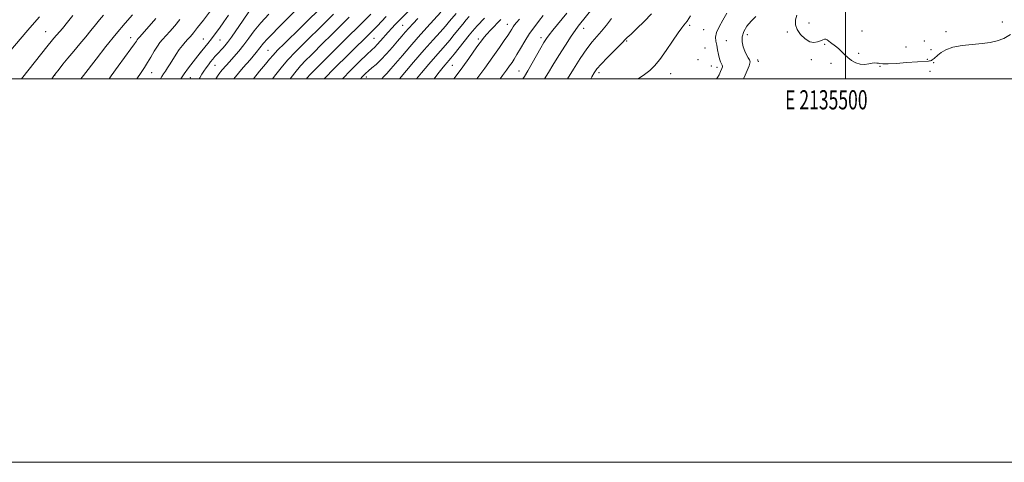
# Model space of a CAD drawing. Extents: x 2134800 to 2137700, y 322300 to 325200.
# Drawn here: x 2135070 to 2135583, y 322300 to 322531 of the extents above; entities that cross this region are included whole.
import ezdxf
from ezdxf.enums import TextEntityAlignment as Align

# ---------------------------------------------------------------- set-up
doc = ezdxf.new("R2010")
doc.units = 0
doc.header["$MEASUREMENT"] = 0
for name, color, linetype, lineweight in [('DTM SPOT ELEVATION', 2, 'Continuous', 13), ('GRID LINE', 7, 'Continuous', 0), ('GRID TEXT', 7, 'Continuous', 0), ('INDEX CONTOUR', 41, 'Continuous', 13), ('INTERMEDIATE CONTOUR', 44, 'Continuous', 0)]:
    doc.layers.add(name, color=color, linetype=linetype, lineweight=lineweight)
doc.styles.add('Style-WORKING', font='WORKING.shx')

msp = doc.modelspace()

# ---------------------------------------------------------------- linework, layer by layer
at = {"layer": 'DTM SPOT ELEVATION'}
for p in [(2135581.57, 322529.57, 1046.97), (2135083.23, 322524.53, 983.09), (2135269.2, 322527.9, 1014.98), (2135323.7, 322528.3, 1027.27), (2135363.62, 322526.17, 1034.67), (2135418.71, 322527.8, 1040.27), (2135426.14, 322525.6, 1041.05), (2135480.94, 322529.03, 1046.98), (2135508.55, 322524.83, 1047.37), (2135552.24, 322524.45, 1046.66), (2135127.52, 322521.47, 989.33), (2135165.4, 322520.61, 995.2), (2135174.09, 322520.16, 996.92), (2135254.29, 322520.99, 1012.97), (2135308.73, 322520.61, 1025.64), (2135341.34, 322521.33, 1031.51), (2135385.95, 322519.72, 1038.15), (2135437.83, 322519.79, 1043.22), (2135448.78, 322522.98, 1044.45), (2135469.72, 322524.29, 1045.53), (2135541.09, 322519.59, 1046.92), (2135199.11, 322514.75, 1003.06), (2135426.82, 322516, 1040.5), (2135489.09, 322517.98, 1045.78), (2135531.48, 322516.53, 1047.33), (2135544.52, 322515.13, 1046.48), (2135164.04, 322513.58, 996.04), (2135423.17, 322509.98, 1040.15), (2135454.13, 322509.79, 1044.53), (2135454.47, 322509.07, 1044.51), (2135482.16, 322510, 1045.37), (2135506.74, 322513.15, 1046.32), (2135542.64, 322510.09, 1046.15), (2135171.51, 322506.91, 998.89), (2135295.13, 322506.95, 1024.91), (2135329.83, 322504, 1031.11), (2135430.03, 322506.68, 1040.97), (2135433.03, 322505.98, 1041.59), (2135492.32, 322507.93, 1045.53), (2135517.94, 322506.49, 1045.87), (2135543.94, 322503.88, 1045.12), (2135545.94, 322508.36, 1045.84), (2135087.96, 322501.7, 986.03), (2135138.58, 322503.11, 992.82), (2135158.7, 322500.5, 996.92), (2135219.36, 322500.29, 1010.01), (2135250.4, 322500.88, 1016.56), (2135371.52, 322503.11, 1038.45), (2135408.87, 322502.6, 1040.78)]:
    msp.add_point(p, dxfattribs=at)
at = {"layer": 'GRID LINE', "flags": 128}
for points in [[(2134800, 322300), (2137700, 322300), (2137700, 325200), (2134800, 325200), (2134800, 322300)], [(2135000, 322500), (2137500, 322500), (2137500, 325000), (2135000, 325000), (2135000, 322500)], [(2135500, 322500), (2135500, 325000)]]:
    msp.add_lwpolyline(points, dxfattribs=at)
at = {"layer": 'INDEX CONTOUR', "flags": 128}
for points, elevation in [([(2135140.731, 322531.336), (2135132.275, 322521.873), (2135131.433, 322520.904), (2135131.026, 322520.341), (2135130.545, 322519.578), (2135129.566, 322518.115), (2135127.687, 322515.483), (2135121.043, 322506.505), (2135117.439, 322501.528), (2135116.384, 322500)], 990), ([(2135199.522, 322533.669), (2135195.347, 322529.106), (2135191.92, 322524.939), (2135189.077, 322521.163), (2135186.469, 322517.652), (2135183.839, 322514.327), (2135181.31, 322511.318), (2135179.095, 322508.799), (2135177.36, 322506.899), (2135175.166, 322504.553), (2135174.525, 322503.806), (2135173.953, 322503.025), (2135173.223, 322501.921), (2135172, 322500)], 1000), ([(2135252.672, 322533.594), (2135234.223, 322515.428), (2135229.74, 322510.962), (2135225.94, 322507.121), (2135220.912, 322501.949), (2135219.721, 322500.676), (2135219.196, 322500)], 1010), ([(2135297.044, 322534.059), (2135293.661, 322529.957), (2135291.496, 322527.427), (2135288.715, 322524.294), (2135285.123, 322520.269), (2135280.532, 322515.042), (2135274.98, 322508.587), (2135267.686, 322500)], 1020), ([(2135342.397, 322532.907), (2135340.502, 322530.534), (2135338.025, 322527.287), (2135335.358, 322523.498), (2135332.841, 322519.513), (2135330.624, 322515.726), (2135328.806, 322512.547), (2135327.422, 322510.231), (2135326.245, 322508.431), (2135324.987, 322506.648), (2135323.388, 322504.451), (2135321.325, 322501.684), (2135320.036, 322500)], 1030), ([(2135419.27, 322532.799), (2135417.383, 322530.016), (2135416.594, 322528.93), (2135415.807, 322527.965), (2135414.675, 322526.526), (2135412.786, 322523.886), (2135409.905, 322519.639), (2135406.496, 322514.636), (2135403.199, 322510.042), (2135400.46, 322506.723), (2135397.957, 322504.336), (2135395.176, 322502.238), (2135391.887, 322500)], 1040)]:
    msp.add_lwpolyline(points, dxfattribs=dict(at, elevation=elevation))
at = {"layer": 'INTERMEDIATE CONTOUR', "flags": 128}
for points, elevation in [([(2135171.684, 322538.856), (2135165.45, 322530.562), (2135162.441, 322526.607), (2135160.269, 322523.85), (2135158.723, 322522.021), (2135157.412, 322520.591), (2135156.009, 322519.1), (2135154.487, 322517.365), (2135152.886, 322515.275), (2135151.255, 322512.787), (2135148.158, 322507.687), (2135146.814, 322505.642), (2135145.642, 322503.959), (2135144.648, 322502.506), (2135143.801, 322501.134), (2135143.135, 322500)], 994), ([(2135189.186, 322534.825), (2135186.191, 322530.591), (2135180.017, 322521.644), (2135177.969, 322518.805), (2135176.6, 322517.065), (2135175.572, 322515.9), (2135172.574, 322512.734), (2135171.48, 322511.54), (2135170.342, 322510.235), (2135169.185, 322508.814), (2135168.029, 322507.28), (2135166.884, 322505.662), (2135165.754, 322503.996), (2135164.641, 322502.302), (2135163.523, 322500.535), (2135163.2, 322500)], 998), ([(2135215.84, 322537.942), (2135204.384, 322526.451), (2135201.193, 322523.225), (2135198.637, 322520.544), (2135196.798, 322518.445), (2135192.92, 322513.659), (2135189.733, 322509.873), (2135186.205, 322505.756), (2135181.222, 322500)], 1002), ([(2135225.676, 322536.12), (2135219.584, 322530.033), (2135216.209, 322526.702), (2135207.736, 322518.422), (2135204.125, 322514.817), (2135201.739, 322512.284), (2135199.949, 322510.179), (2135197.83, 322507.583), (2135194.749, 322503.88), (2135191.498, 322500)], 1004), ([(2135275.224, 322538.231), (2135266.846, 322529.819), (2135265.342, 322528.227), (2135263.617, 322526.342), (2135261.707, 322524.202), (2135257.719, 322519.656), (2135256.045, 322517.811), (2135254.715, 322516.47), (2135253.161, 322515.018), (2135250.653, 322512.655), (2135246.764, 322508.885), (2135242.258, 322504.431), (2135237.913, 322500)], 1014), ([(2135289.197, 322534.722), (2135281.843, 322526.634), (2135277.377, 322521.642), (2135273.048, 322516.682), (2135269.112, 322512.087), (2135263.138, 322505.066), (2135261.073, 322502.728), (2135259.342, 322500.931), (2135258.333, 322500)], 1018), ([(2135370.085, 322538.942), (2135360.727, 322527.336), (2135359.062, 322525.104), (2135357.058, 322522.132), (2135354.104, 322517.56), (2135350.683, 322512.166), (2135347.556, 322507.135), (2135345.242, 322503.314), (2135343.162, 322500)], 1034), ([(2135080.048, 322532.297), (2135077.529, 322529.359), (2135074.049, 322525.324), (2135055.056, 322503.167)], 982), ([(2135097.434, 322532.876), (2135094.658, 322529.484), (2135091.969, 322526.254), (2135087.616, 322521.08), (2135086.183, 322519.344), (2135084.66, 322517.449), (2135070.727, 322500)], 984), ([(2135113.337, 322533.113), (2135111.289, 322530.723), (2135109.17, 322528.117), (2135106.855, 322525.209), (2135104.196, 322521.906), (2135101.123, 322518.193), (2135097.894, 322514.336), (2135094.85, 322510.675), (2135092.282, 322507.511), (2135090.283, 322504.986), (2135088.05, 322502.106), (2135087.204, 322500.948), (2135086.533, 322500)], 986), ([(2135128.573, 322533.372), (2135124.67, 322528.971), (2135119.968, 322523.394), (2135114.673, 322516.779), (2135109.539, 322510.174), (2135103.064, 322501.748), (2135101.686, 322500)], 988), ([(2135153.194, 322530.797), (2135150.5, 322527.593), (2135147.927, 322524.656), (2135144.125, 322520.456), (2135142.822, 322518.887), (2135141.49, 322516.971), (2135139.875, 322514.328), (2135138.093, 322511.296), (2135136.35, 322508.393), (2135134.748, 322505.918), (2135132.97, 322503.295), (2135130.771, 322500)], 992), ([(2135178.482, 322533.18), (2135176.048, 322529.649), (2135173.769, 322526.412), (2135171.629, 322523.463), (2135169.616, 322520.785), (2135167.746, 322518.391), (2135166.14, 322516.397), (2135163.74, 322513.498), (2135160.126, 322508.782), (2135157.693, 322505.576), (2135155.49, 322502.583), (2135153.985, 322500.381), (2135153.752, 322500)], 996), ([(2135233.207, 322533.624), (2135230.145, 322530.555), (2135224.31, 322524.746), (2135221.778, 322522.263), (2135217.987, 322518.565), (2135213.536, 322514.125), (2135209.292, 322509.655), (2135205.908, 322505.704), (2135203.161, 322502.179), (2135201.506, 322500)], 1006), ([(2135241.412, 322532.077), (2135231.265, 322522.084), (2135228.375, 322519.205), (2135221.346, 322512.106), (2135218.852, 322509.617), (2135216.078, 322506.691), (2135212.996, 322503.082), (2135210.632, 322500)], 1008), ([(2135260.694, 322532.423), (2135255.979, 322527.424), (2135254.023, 322525.402), (2135251.691, 322523.074), (2135232.7, 322504.373), (2135229.516, 322501.194), (2135228.386, 322500)], 1012), ([(2135277.153, 322531.461), (2135274.661, 322528.762), (2135272.467, 322526.334), (2135270.596, 322524.212), (2135268.765, 322522.085), (2135266.61, 322519.558), (2135263.893, 322516.394), (2135260.872, 322512.98), (2135257.932, 322509.862), (2135255.381, 322507.452), (2135253.23, 322505.635), (2135251.416, 322504.163), (2135249.828, 322502.762), (2135248.167, 322501.05), (2135247.267, 322500)], 1016), ([(2135303.92, 322532.428), (2135302.394, 322530.668), (2135300.576, 322528.486), (2135296.119, 322522.957), (2135293.796, 322520.131), (2135291.566, 322517.533), (2135286.342, 322511.584), (2135282.848, 322507.514), (2135279.12, 322503.1), (2135276.546, 322500)], 1022), ([(2135311.893, 322531.48), (2135308.087, 322527.54), (2135306.796, 322526.161), (2135305.552, 322524.721), (2135303.848, 322522.616), (2135296.096, 322512.836), (2135294.425, 322510.782), (2135293.323, 322509.481), (2135292.382, 322508.399), (2135291.232, 322507.052), (2135289.667, 322505.15), (2135287.519, 322502.454), (2135285.614, 322500)], 1024), ([(2135320.374, 322530.932), (2135315.008, 322525.302), (2135313.046, 322523.2), (2135311.692, 322521.637), (2135310.759, 322520.44), (2135307.971, 322516.56), (2135303.652, 322510.443), (2135300.534, 322506.108), (2135297.115, 322501.559), (2135295.867, 322500)], 1026), ([(2135330.154, 322531.088), (2135328.624, 322529.359), (2135327.584, 322528.087), (2135326.817, 322527.016), (2135326.105, 322525.892), (2135325.237, 322524.481), (2135324.005, 322522.543), (2135322.208, 322519.857), (2135319.68, 322516.214), (2135316.262, 322511.418), (2135311.979, 322505.515), (2135307.942, 322500)], 1028), ([(2135354.815, 322534.16), (2135347.555, 322525.328), (2135345.628, 322522.914), (2135344.158, 322520.921), (2135342.836, 322518.861), (2135341.259, 322516.113), (2135336.774, 322508.022), (2135334.525, 322504.13), (2135332.635, 322501.174), (2135331.771, 322500)], 1032), ([(2135378.118, 322531.325), (2135375.402, 322527.94), (2135372.748, 322524.749), (2135370.366, 322522.038), (2135367.976, 322519.232), (2135365.171, 322515.539), (2135361.735, 322510.507), (2135358.197, 322505.034), (2135355.059, 322500)], 1036), ([(2135398.828, 322533.744), (2135395.112, 322529.843), (2135391.32, 322526.177), (2135388.211, 322523.266), (2135386.254, 322521.391), (2135382.763, 322517.867), (2135379.6, 322514.716), (2135375.892, 322511.001), (2135372.579, 322507.577), (2135370.354, 322505.057), (2135368.934, 322503.069), (2135367.789, 322501), (2135367.29, 322500)], 1038), ([(2135438.13, 322534.213), (2135436.006, 322530.524), (2135434.072, 322527.073), (2135432.725, 322524.084), (2135432.236, 322521.683), (2135432.387, 322519.602), (2135432.844, 322517.478), (2135433.328, 322515.065), (2135433.806, 322512.591), (2135434.301, 322510.403), (2135434.825, 322508.772), (2135435.314, 322507.668), (2135435.695, 322506.985), (2135435.894, 322506.577), (2135435.853, 322506.127), (2135435.52, 322505.278), (2135434.876, 322503.812), (2135434.055, 322502.075), (2135433.221, 322500.554), (2135432.759, 322500)], 1042), ([(2135453.257, 322532.368), (2135450.759, 322529.933), (2135448.6, 322527.327), (2135447.001, 322524.618), (2135446.135, 322521.881), (2135446.098, 322519.194), (2135446.667, 322516.658), (2135447.54, 322514.377), (2135448.452, 322512.444), (2135449.278, 322510.906), (2135449.928, 322509.796), (2135450.228, 322508.87), (2135449.671, 322506.768), (2135447.665, 322501.852), (2135446.852, 322500)], 1044), ([(2135474.646, 322533.206), (2135473.967, 322530.628), (2135473.978, 322528.134), (2135474.823, 322525.61), (2135476.552, 322523.037), (2135478.844, 322520.772), (2135481.281, 322519.27), (2135483.511, 322518.83), (2135485.421, 322519.148), (2135486.959, 322519.76), (2135488.105, 322520.275), (2135488.968, 322520.561), (2135489.689, 322520.551), (2135490.402, 322520.206), (2135491.204, 322519.592), (2135492.183, 322518.803), (2135494.803, 322516.878), (2135496.301, 322515.669), (2135497.837, 322514.254), (2135499.451, 322512.7), (2135501.204, 322511.101), (2135503.146, 322509.567), (2135505.256, 322508.305), (2135507.501, 322507.543), (2135509.816, 322507.416), (2135512.015, 322507.687), (2135513.882, 322508.031), (2135515.266, 322508.186), (2135516.269, 322508.159), (2135517.059, 322508.019), (2135517.889, 322507.844), (2135519.35, 322507.724), (2135522.115, 322507.755), (2135526.538, 322507.997), (2135531.688, 322508.357), (2135543.177, 322509.203), (2135543.75, 322509.265), (2135544.227, 322509.375), (2135544.685, 322509.56), (2135545.147, 322509.822), (2135545.624, 322510.16), (2135546.156, 322510.593), (2135548.011, 322512.205), (2135549.706, 322513.575), (2135552.227, 322515.088), (2135555.84, 322516.415), (2135560.633, 322517.316), (2135565.982, 322517.894), (2135571.087, 322518.34), (2135575.35, 322518.85), (2135578.98, 322519.656), (2135582.391, 322520.998), (2135585.888, 322523.037)], 1046)]:
    msp.add_lwpolyline(points, dxfattribs=dict(at, elevation=elevation))

# ---------------------------------------------------------------- texts
at = {"layer": 'GRID TEXT', "style": 'Style-WORKING', "width": 0.67}
msp.add_text('E 2135500', height=10, dxfattribs=at).set_placement((2135489.95, 322494), align=Align.TOP_CENTER)

doc.saveas('drawing.dxf')
